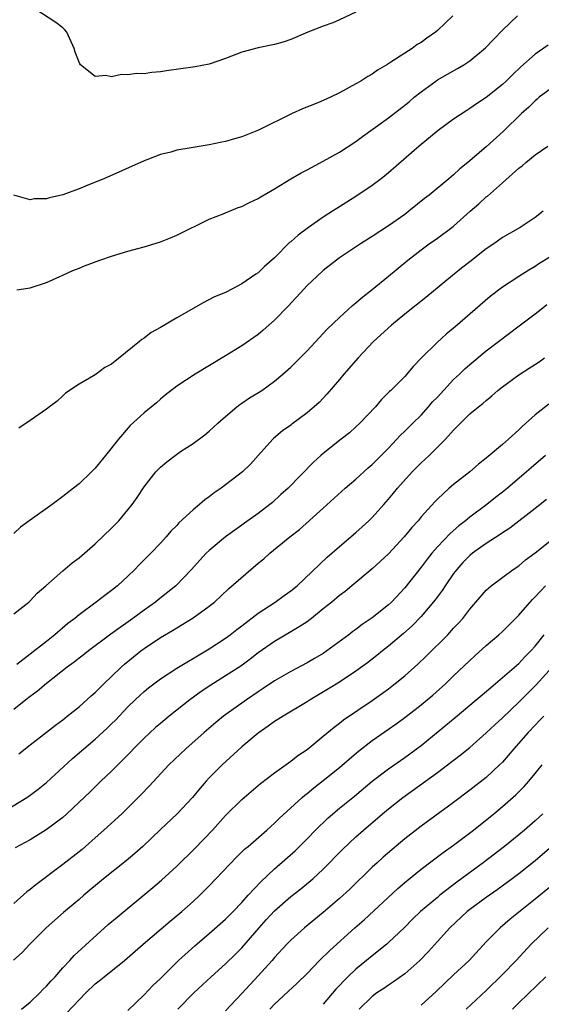
# Model space of a CAD drawing. Units: inches. Extents: x 2559000 to 2562000, y 1512000 to 1515000.
# Drawn here: x 2559410 to 2559474, y 1513768 to 1513889 of the extents above; entities that cross this region are included whole.
import ezdxf

# ---------------------------------------------------------------- set-up
doc = ezdxf.new("R2010")
doc.units = ezdxf.units.IN
doc.header["$MEASUREMENT"] = 0
doc.layers.add('LD25591512_2ft', color=93, linetype='Continuous')

msp = doc.modelspace()

# ---------------------------------------------------------------- linework, layer by layer
at = {"layer": 'LD25591512_2ft'}
for points, elevation in [([(2559451, 1513889.46), (2559449, 1513888.51), (2559448.16, 1513888.16), (2559447, 1513887.74), (2559445.09, 1513887), (2559443, 1513886.11), (2559442.19, 1513885.81), (2559441, 1513885.49), (2559440.61, 1513885.39), (2559439, 1513885.09), (2559437, 1513884.56), (2559435, 1513883.77), (2559433, 1513883.08), (2559431.26, 1513882.74), (2559427.76, 1513882.24), (2559427, 1513882.11), (2559425.95, 1513882.05), (2559425, 1513881.9), (2559424.09, 1513881.91), (2559423, 1513881.75), (2559422.21, 1513881.79), (2559421, 1513881.52), (2559420.31, 1513881.69), (2559419, 1513881.57), (2559417.19, 1513883), (2559417.1, 1513883.1), (2559416.54, 1513884.54), (2559416.41, 1513885), (2559415.49, 1513887), (2559415.27, 1513887.27), (2559415, 1513887.52), (2559414.17, 1513888.17), (2559411, 1513890.23)], 8718), ([(2559462.91, 1513889), (2559461, 1513887.2), (2559460.76, 1513887), (2559459.72, 1513886.28), (2559459, 1513885.74), (2559458.53, 1513885.47), (2559457.9, 1513885), (2559457, 1513884.43), (2559455.3, 1513883.3), (2559454.81, 1513883), (2559453.66, 1513882.34), (2559453, 1513881.85), (2559452.46, 1513881.54), (2559451.62, 1513881), (2559451, 1513880.64), (2559449, 1513879.55), (2559447.87, 1513879), (2559447, 1513878.6), (2559446.31, 1513878.31), (2559444.44, 1513877.57), (2559443.19, 1513877), (2559439.02, 1513874.98), (2559437, 1513874.16), (2559436.09, 1513873.91), (2559435, 1513873.57), (2559434.52, 1513873.48), (2559433, 1513873.15), (2559431, 1513872.83), (2559430.79, 1513872.79), (2559429, 1513872.49), (2559428.27, 1513872.27), (2559427, 1513871.98), (2559425.31, 1513871.31), (2559425, 1513871.2), (2559420.06, 1513869), (2559418.3, 1513868.3), (2559417, 1513867.74), (2559415, 1513867.01), (2559413.36, 1513866.64), (2559413, 1513866.54), (2559411.48, 1513866.52), (2559411, 1513866.42), (2559409, 1513866.97)], 8720), ([(2559409.37, 1513855.37), (2559411, 1513855.62), (2559413, 1513856.25), (2559414.65, 1513857), (2559415, 1513857.14), (2559416.25, 1513857.75), (2559417, 1513858.03), (2559417.68, 1513858.32), (2559419.54, 1513859), (2559421, 1513859.48), (2559423, 1513860.09), (2559425, 1513860.64), (2559427, 1513861.25), (2559428.25, 1513861.75), (2559429, 1513862.08), (2559433, 1513864.02), (2559434.69, 1513864.69), (2559436.55, 1513865.45), (2559437, 1513865.6), (2559437.93, 1513866.07), (2559439, 1513866.58), (2559439.26, 1513866.74), (2559441, 1513867.75), (2559443.02, 1513869), (2559444.28, 1513869.72), (2559445, 1513870.08), (2559447, 1513871.15), (2559449, 1513872.28), (2559451, 1513873.57), (2559451.81, 1513874.19), (2559453.12, 1513875.12), (2559455, 1513876.49), (2559457.54, 1513878.46), (2559458.17, 1513879), (2559459, 1513879.69), (2559460.8, 1513881), (2559461, 1513881.14), (2559463.48, 1513882.52), (2559464.25, 1513883), (2559465, 1513883.5), (2559466.92, 1513885.08), (2559467.89, 1513886.11), (2559469, 1513887.25), (2559470.85, 1513889)], 8722), ([(2559474.61, 1513885.39), (2559473, 1513884.28), (2559471.27, 1513882.73), (2559470.23, 1513881.77), (2559469.46, 1513881), (2559469, 1513880.58), (2559467, 1513878.99), (2559465.8, 1513878.2), (2559465, 1513877.63), (2559464.6, 1513877.4), (2559463, 1513876.32), (2559461.09, 1513874.91), (2559458.76, 1513873), (2559455, 1513869.74), (2559454.09, 1513869), (2559453, 1513868.17), (2559451.12, 1513866.88), (2559449.88, 1513866.12), (2559449, 1513865.55), (2559448.65, 1513865.35), (2559448.14, 1513865), (2559447, 1513864.26), (2559445.18, 1513863), (2559443.92, 1513862.08), (2559443, 1513861.26), (2559442.85, 1513861.15), (2559441, 1513859.29), (2559439.78, 1513858.22), (2559439, 1513857.45), (2559438.72, 1513857.28), (2559437, 1513856.08), (2559435.08, 1513855.08), (2559433.55, 1513854.45), (2559432.23, 1513853.77), (2559429, 1513851.92), (2559427, 1513850.74), (2559425.88, 1513850.12), (2559425, 1513849.42), (2559424.73, 1513849.27), (2559424.42, 1513849), (2559421, 1513846.23), (2559420.19, 1513845.81), (2559419.12, 1513845), (2559418.78, 1513844.78), (2559417, 1513843.78), (2559415.34, 1513842.67), (2559415, 1513842.32), (2559414.31, 1513841.69), (2559413.36, 1513841), (2559413, 1513840.72), (2559411, 1513839.32), (2559409.62, 1513838.38)], 8724), ([(2559475, 1513880.13), (2559473.52, 1513879), (2559473.24, 1513878.76), (2559473, 1513878.58), (2559472.22, 1513877.78), (2559471.35, 1513877), (2559469.14, 1513874.86), (2559467, 1513872.93), (2559464.75, 1513871), (2559463.78, 1513870.22), (2559463, 1513869.49), (2559462.42, 1513869), (2559459.99, 1513867), (2559459.43, 1513866.57), (2559457.51, 1513865), (2559457, 1513864.62), (2559455, 1513863.2), (2559453, 1513861.9), (2559451.55, 1513861), (2559449, 1513859.28), (2559448.62, 1513859), (2559447, 1513857.73), (2559446.19, 1513857), (2559445, 1513855.87), (2559444.19, 1513855), (2559443.63, 1513854.37), (2559442.67, 1513853.33), (2559441, 1513851.63), (2559439.61, 1513850.39), (2559439, 1513849.88), (2559437, 1513848.46), (2559435, 1513847.24), (2559431.26, 1513845), (2559429, 1513843.53), (2559427.58, 1513842.42), (2559427, 1513841.94), (2559426.51, 1513841.49), (2559425, 1513840.23), (2559423.3, 1513838.7), (2559421.85, 1513837), (2559420.27, 1513835), (2559419, 1513833.47), (2559418.53, 1513833), (2559417, 1513831.54), (2559416.33, 1513831), (2559415, 1513829.96), (2559413.69, 1513829), (2559411, 1513827.08), (2559409.8, 1513826.2), (2559409, 1513825.44)], 8726), ([(2559409, 1513815.56), (2559410.83, 1513817), (2559411, 1513817.16), (2559411.88, 1513818.12), (2559412.92, 1513819), (2559415, 1513820.83), (2559416.17, 1513821.83), (2559417, 1513822.43), (2559419, 1513824.16), (2559421, 1513826.09), (2559421.87, 1513827), (2559423, 1513828.33), (2559423.51, 1513829), (2559424.13, 1513829.87), (2559425, 1513831.16), (2559426.44, 1513833), (2559426.7, 1513833.3), (2559427, 1513833.59), (2559427.78, 1513834.22), (2559428.79, 1513835), (2559429.48, 1513835.48), (2559431, 1513836.49), (2559432.44, 1513837.56), (2559433, 1513838.01), (2559433.52, 1513838.48), (2559434.06, 1513839), (2559435, 1513839.79), (2559436.38, 1513841), (2559436.73, 1513841.27), (2559437, 1513841.44), (2559437.92, 1513842.08), (2559439.43, 1513843), (2559441, 1513844.13), (2559442.04, 1513845), (2559443, 1513845.87), (2559445, 1513847.87), (2559447.49, 1513850.51), (2559449, 1513851.97), (2559450.58, 1513853.42), (2559451, 1513853.74), (2559451.66, 1513854.34), (2559453, 1513855.4), (2559455, 1513857.02), (2559457.39, 1513859), (2559459, 1513860.26), (2559460, 1513861), (2559461, 1513861.71), (2559462.76, 1513863), (2559463, 1513863.19), (2559465.03, 1513865), (2559466.09, 1513865.91), (2559467, 1513866.76), (2559467.14, 1513866.86), (2559469, 1513868.48), (2559471, 1513870.28), (2559471.4, 1513870.6), (2559471.85, 1513871), (2559473, 1513871.95), (2559474.56, 1513873)], 8728), ([(2559474.01, 1513865), (2559473, 1513864.24), (2559471.15, 1513863), (2559469, 1513861.77), (2559467.92, 1513861), (2559467, 1513860.38), (2559465, 1513858.81), (2559463.98, 1513858.02), (2559462.87, 1513857.13), (2559459.59, 1513854.41), (2559457, 1513852.35), (2559455.35, 1513851), (2559453.18, 1513849), (2559451.26, 1513847), (2559449.53, 1513845), (2559449, 1513844.35), (2559447.45, 1513842.55), (2559446.47, 1513841.53), (2559445.89, 1513841), (2559445, 1513840.25), (2559443.15, 1513838.85), (2559443, 1513838.72), (2559441.98, 1513838.02), (2559440.89, 1513837.11), (2559440.78, 1513837), (2559439, 1513834.99), (2559438.04, 1513833.96), (2559437.09, 1513833), (2559435, 1513831.4), (2559434.45, 1513831), (2559433.58, 1513830.42), (2559433, 1513829.95), (2559432.43, 1513829.57), (2559431.8, 1513829), (2559431, 1513828.35), (2559429.27, 1513826.73), (2559429, 1513826.42), (2559428.29, 1513825.7), (2559427.7, 1513825), (2559427, 1513824.25), (2559425.81, 1513823), (2559424.4, 1513821.6), (2559423.84, 1513821), (2559423, 1513820.18), (2559421.73, 1513819), (2559421, 1513818.42), (2559420.18, 1513817.82), (2559419.11, 1513817), (2559417, 1513815.44), (2559416.47, 1513815), (2559415.64, 1513814.36), (2559414.05, 1513813), (2559413, 1513812.15), (2559411, 1513810.6), (2559409.35, 1513809.35)], 8730), ([(2559475, 1513859.49), (2559473.47, 1513858.53), (2559473, 1513858.21), (2559472.23, 1513857.77), (2559471, 1513857), (2559469, 1513855.68), (2559467.48, 1513854.52), (2559463.17, 1513850.83), (2559463, 1513850.66), (2559462.09, 1513849.91), (2559461, 1513848.92), (2559459.02, 1513846.98), (2559458.05, 1513845.95), (2559457.25, 1513845), (2559457, 1513844.73), (2559455.3, 1513843), (2559455.14, 1513842.86), (2559454.13, 1513841.87), (2559453.39, 1513841), (2559451.5, 1513839), (2559451, 1513838.51), (2559450.2, 1513837.8), (2559449.21, 1513837), (2559447, 1513835.26), (2559446.7, 1513835), (2559445.81, 1513834.19), (2559442.67, 1513831), (2559441.8, 1513830.2), (2559440.75, 1513829.25), (2559440.44, 1513829), (2559439, 1513827.89), (2559437.31, 1513826.69), (2559437, 1513826.45), (2559436.15, 1513825.85), (2559434.99, 1513825.01), (2559433, 1513823.36), (2559432.63, 1513823), (2559431.84, 1513822.16), (2559430.81, 1513821), (2559428.89, 1513819), (2559426.72, 1513817.28), (2559426.38, 1513817), (2559425, 1513816.02), (2559423.61, 1513815), (2559420.92, 1513813.08), (2559418.16, 1513811), (2559417.51, 1513810.49), (2559417, 1513810.1), (2559416.39, 1513809.61), (2559415.55, 1513809), (2559413, 1513807), (2559411.92, 1513806.08), (2559411, 1513805.42), (2559410.45, 1513805), (2559409, 1513803.83)], 8732), ([(2559409.62, 1513798.38), (2559411, 1513799.48), (2559412.99, 1513801.01), (2559414.1, 1513801.9), (2559415, 1513802.56), (2559415.24, 1513802.76), (2559415.56, 1513803), (2559417, 1513804.14), (2559418.51, 1513805.49), (2559419, 1513805.91), (2559419.54, 1513806.46), (2559420.09, 1513807), (2559421, 1513807.86), (2559422.17, 1513809), (2559422.6, 1513809.4), (2559423.7, 1513810.3), (2559424.58, 1513811), (2559425, 1513811.32), (2559427, 1513812.66), (2559428.48, 1513813.52), (2559429, 1513813.86), (2559431, 1513815.06), (2559433, 1513816.51), (2559433.62, 1513817), (2559435.37, 1513818.63), (2559439, 1513821.77), (2559439.68, 1513822.32), (2559440.42, 1513823), (2559442.89, 1513825), (2559444.07, 1513825.93), (2559447, 1513828.54), (2559449.7, 1513831), (2559451, 1513832.12), (2559452.51, 1513833.49), (2559453, 1513833.91), (2559455, 1513835.93), (2559456.49, 1513837.51), (2559457, 1513837.99), (2559458, 1513839), (2559459, 1513839.98), (2559459.93, 1513841), (2559460.42, 1513841.58), (2559461, 1513842.18), (2559463, 1513844.35), (2559463.71, 1513845), (2559464.36, 1513845.64), (2559465, 1513846.2), (2559467, 1513847.88), (2559468.51, 1513849), (2559471.06, 1513850.94), (2559473, 1513852.42), (2559473.73, 1513853), (2559474.46, 1513853.54)], 8734), ([(2559407, 1513790.83), (2559410.59, 1513793), (2559411, 1513793.28), (2559411.97, 1513794.03), (2559413, 1513794.86), (2559416.22, 1513797.78), (2559419, 1513800.19), (2559420.47, 1513801.53), (2559421, 1513802.04), (2559421.48, 1513802.52), (2559423, 1513804.13), (2559423.89, 1513805), (2559424.46, 1513805.54), (2559425, 1513806.04), (2559425.53, 1513806.47), (2559427, 1513807.57), (2559429, 1513808.87), (2559432.56, 1513811), (2559433, 1513811.27), (2559435, 1513812.59), (2559435.56, 1513813), (2559436.37, 1513813.63), (2559437, 1513814.1), (2559439, 1513815.65), (2559441.08, 1513817), (2559442.19, 1513817.81), (2559443, 1513818.37), (2559443.77, 1513819), (2559447.49, 1513822.51), (2559449, 1513823.84), (2559450.38, 1513825), (2559451, 1513825.54), (2559451.77, 1513826.23), (2559452.59, 1513827), (2559453, 1513827.41), (2559454.41, 1513829), (2559455, 1513829.65), (2559455.62, 1513830.38), (2559456.11, 1513831), (2559457.92, 1513833), (2559459, 1513834.09), (2559459.48, 1513834.52), (2559459.99, 1513835), (2559462.01, 1513837), (2559463, 1513838.13), (2559465, 1513840.13), (2559466.05, 1513841), (2559466.6, 1513841.4), (2559467, 1513841.76), (2559467.68, 1513842.32), (2559468.44, 1513843), (2559469, 1513843.45), (2559471, 1513844.93), (2559472.28, 1513845.72), (2559473.49, 1513846.51), (2559474.17, 1513847)], 8736), ([(2559474.69, 1513841.31), (2559473, 1513839.99), (2559471.42, 1513838.58), (2559471, 1513838.17), (2559469.72, 1513837), (2559469, 1513836.36), (2559467, 1513834.68), (2559466.06, 1513833.94), (2559464.98, 1513833.02), (2559463, 1513831.46), (2559462.46, 1513831), (2559461, 1513829.65), (2559460.69, 1513829.31), (2559459, 1513827.46), (2559458.63, 1513827), (2559457.85, 1513826.15), (2559456.94, 1513825), (2559455, 1513822.92), (2559453, 1513821.08), (2559450.52, 1513819), (2559449.68, 1513818.32), (2559449, 1513817.8), (2559448.05, 1513817), (2559447, 1513816.16), (2559445.54, 1513815), (2559445, 1513814.6), (2559444.05, 1513813.95), (2559443, 1513813.35), (2559441, 1513812.18), (2559439, 1513810.76), (2559438.01, 1513809.99), (2559436.85, 1513809.15), (2559435, 1513807.93), (2559433.2, 1513806.8), (2559431.99, 1513806.01), (2559430.6, 1513805), (2559428.09, 1513803), (2559427, 1513802.1), (2559426.41, 1513801.59), (2559425, 1513800.31), (2559423.71, 1513799), (2559423.37, 1513798.63), (2559421, 1513796.25), (2559419.68, 1513795), (2559418.32, 1513793.68), (2559417, 1513792.43), (2559415.49, 1513791), (2559415, 1513790.57), (2559412.97, 1513789.03), (2559411, 1513787.81), (2559409.17, 1513786.83)], 8738), ([(2559474.28, 1513835), (2559472.51, 1513833.49), (2559471.96, 1513833), (2559469.62, 1513831), (2559469, 1513830.5), (2559468.15, 1513829.85), (2559467.06, 1513829), (2559465, 1513827.45), (2559464.47, 1513827), (2559463.64, 1513826.36), (2559462.57, 1513825.43), (2559461, 1513823.78), (2559460.32, 1513823), (2559459.74, 1513822.26), (2559459, 1513821.28), (2559457, 1513818.76), (2559455.35, 1513817), (2559455, 1513816.67), (2559453, 1513815.09), (2559451.75, 1513814.25), (2559451, 1513813.65), (2559450.62, 1513813.38), (2559450.13, 1513813), (2559447.43, 1513811), (2559447, 1513810.71), (2559445.93, 1513810.07), (2559445, 1513809.53), (2559443, 1513808.49), (2559441, 1513807.34), (2559439.61, 1513806.39), (2559439, 1513805.99), (2559437.55, 1513805), (2559434.75, 1513803), (2559433.79, 1513802.21), (2559432.36, 1513801), (2559430.11, 1513799), (2559428.01, 1513797), (2559425.61, 1513794.39), (2559424.63, 1513793.37), (2559423, 1513791.74), (2559422.24, 1513791), (2559420.06, 1513789), (2559419, 1513788.05), (2559417.37, 1513786.63), (2559415, 1513784.77), (2559411.69, 1513782.3), (2559411, 1513781.72), (2559410.58, 1513781.42), (2559409, 1513779.98)], 8740), ([(2559474.4, 1513829.6), (2559473, 1513828.48), (2559469.91, 1513826.09), (2559469, 1513825.5), (2559468.71, 1513825.29), (2559467, 1513824.19), (2559465.33, 1513823), (2559465, 1513822.74), (2559464.14, 1513821.86), (2559463.38, 1513821), (2559463, 1513820.5), (2559461.96, 1513819), (2559461.58, 1513818.42), (2559460.73, 1513817.27), (2559459, 1513815.22), (2559457.91, 1513814.09), (2559456.85, 1513813.15), (2559455, 1513811.59), (2559454.25, 1513811), (2559453.57, 1513810.43), (2559452.44, 1513809.56), (2559451, 1513808.51), (2559449, 1513807.19), (2559447.65, 1513806.35), (2559445.37, 1513805), (2559445, 1513804.76), (2559442.06, 1513803), (2559441.42, 1513802.58), (2559441, 1513802.32), (2559440.24, 1513801.76), (2559439, 1513800.92), (2559437, 1513799.22), (2559434.59, 1513797), (2559433, 1513795.41), (2559432.61, 1513795), (2559431.86, 1513794.14), (2559430.92, 1513793), (2559429.06, 1513791), (2559427, 1513789.09), (2559424.83, 1513787), (2559423.86, 1513786.14), (2559422.78, 1513785.22), (2559420.02, 1513783), (2559417.59, 1513781), (2559417, 1513780.49), (2559415.11, 1513778.89), (2559414.04, 1513777.96), (2559412.95, 1513777), (2559410.96, 1513775), (2559410.03, 1513773.97), (2559408.96, 1513773.04)], 8742), ([(2559409.94, 1513767), (2559411, 1513767.89), (2559412.17, 1513769), (2559412.57, 1513769.43), (2559413, 1513769.83), (2559413.55, 1513770.45), (2559414.06, 1513771), (2559415, 1513772.08), (2559415.86, 1513773), (2559416.39, 1513773.61), (2559420.59, 1513777.4), (2559421.68, 1513778.32), (2559426.06, 1513781.94), (2559427.14, 1513782.86), (2559429, 1513784.58), (2559431.24, 1513786.76), (2559433.38, 1513789), (2559435, 1513790.8), (2559437, 1513792.74), (2559439.29, 1513794.71), (2559441, 1513796.03), (2559442.72, 1513797.28), (2559443, 1513797.47), (2559443.85, 1513798.15), (2559445, 1513798.92), (2559447, 1513800.53), (2559448.34, 1513801.66), (2559449, 1513802.14), (2559449.47, 1513802.53), (2559453, 1513804.92), (2559455, 1513806.35), (2559455.84, 1513807), (2559457, 1513807.96), (2559458.6, 1513809.4), (2559459.63, 1513810.37), (2559462.27, 1513813), (2559463, 1513813.8), (2559463.59, 1513814.41), (2559464.11, 1513815), (2559465, 1513816.15), (2559467, 1513818.45), (2559467.28, 1513818.72), (2559467.62, 1513819), (2559470.31, 1513821), (2559471, 1513821.47), (2559471.82, 1513822.18), (2559473, 1513823.05), (2559475, 1513824.67)], 8744), ([(2559415.48, 1513766.52), (2559417, 1513768.17), (2559417.84, 1513769), (2559419, 1513770.12), (2559419.49, 1513770.51), (2559420.08, 1513771), (2559422.59, 1513773), (2559424.88, 1513775), (2559428.18, 1513777.82), (2559429.61, 1513779), (2559431, 1513780.24), (2559431.83, 1513781), (2559433, 1513782.16), (2559433.81, 1513783), (2559436.33, 1513785.67), (2559437.34, 1513786.65), (2559437.76, 1513787), (2559440.06, 1513789), (2559440.55, 1513789.45), (2559441, 1513789.84), (2559441.58, 1513790.42), (2559444.39, 1513793), (2559444.71, 1513793.29), (2559445, 1513793.5), (2559445.82, 1513794.18), (2559447, 1513795.08), (2559449, 1513796.68), (2559450.23, 1513797.77), (2559451.31, 1513798.69), (2559453, 1513799.99), (2559455, 1513801.38), (2559455.95, 1513802.05), (2559457, 1513802.82), (2559459, 1513804.38), (2559459.77, 1513805), (2559460.43, 1513805.57), (2559462.03, 1513807), (2559463, 1513807.93), (2559465.61, 1513810.39), (2559467, 1513811.66), (2559468.55, 1513813), (2559469, 1513813.41), (2559471, 1513815.39), (2559472.38, 1513817), (2559472.68, 1513817.32), (2559473, 1513817.64), (2559473.65, 1513818.35), (2559474.29, 1513819)], 8746), ([(2559423, 1513766.85), (2559425, 1513768.77), (2559426.08, 1513769.92), (2559427, 1513770.77), (2559429.23, 1513773), (2559431.21, 1513774.79), (2559433, 1513776.29), (2559435, 1513778.05), (2559435.93, 1513779), (2559437, 1513780.12), (2559437.79, 1513781), (2559439.34, 1513782.66), (2559441, 1513784.23), (2559443.53, 1513786.47), (2559445, 1513787.94), (2559446.05, 1513789), (2559447.55, 1513790.45), (2559448.16, 1513791), (2559449, 1513791.7), (2559450.81, 1513793.19), (2559453, 1513795.01), (2559455, 1513796.52), (2559457, 1513797.91), (2559457.63, 1513798.37), (2559459, 1513799.41), (2559463.18, 1513802.82), (2559465.78, 1513805), (2559467.51, 1513806.49), (2559468.15, 1513807), (2559469, 1513807.73), (2559471, 1513809.48), (2559471.73, 1513810.27), (2559472.48, 1513811), (2559473, 1513811.58), (2559474.12, 1513813)], 8748), ([(2559429.13, 1513767), (2559431.1, 1513769), (2559433.23, 1513771), (2559435, 1513772.58), (2559436.23, 1513773.77), (2559437, 1513774.55), (2559439.12, 1513777), (2559440, 1513778), (2559441, 1513779.09), (2559443, 1513780.83), (2559444.22, 1513781.78), (2559445.71, 1513783), (2559447, 1513784.19), (2559449.37, 1513786.63), (2559451, 1513788.18), (2559451.93, 1513789), (2559454.28, 1513791), (2559455, 1513791.6), (2559456.76, 1513793), (2559458.07, 1513793.93), (2559461, 1513796.06), (2559462.26, 1513797), (2559463.81, 1513798.19), (2559465, 1513799.16), (2559467, 1513800.93), (2559468.06, 1513801.94), (2559469, 1513802.81), (2559471, 1513804.71), (2559473.14, 1513806.86), (2559475.1, 1513809)], 8750), ([(2559474.06, 1513803), (2559473.55, 1513802.45), (2559473, 1513801.91), (2559472.14, 1513801), (2559470.39, 1513799), (2559469, 1513797.36), (2559468.65, 1513797), (2559467, 1513795.48), (2559465, 1513793.9), (2559463, 1513792.4), (2559459, 1513789.5), (2559457, 1513787.91), (2559455.42, 1513786.58), (2559454.34, 1513785.66), (2559453.6, 1513785), (2559453, 1513784.45), (2559450.24, 1513781.76), (2559449, 1513780.6), (2559447, 1513778.87), (2559444.69, 1513777), (2559443, 1513775.5), (2559442.51, 1513775), (2559441, 1513773.36), (2559440.7, 1513773), (2559439, 1513771.11), (2559437, 1513768.94), (2559435, 1513766.8)], 8752), ([(2559440.42, 1513767), (2559441, 1513767.62), (2559443.8, 1513770.2), (2559445, 1513771.41), (2559446.53, 1513773), (2559447.79, 1513774.21), (2559450.85, 1513777), (2559452, 1513778), (2559456.16, 1513781.84), (2559457.24, 1513782.76), (2559459, 1513784.19), (2559461.73, 1513786.27), (2559463, 1513787.17), (2559465.44, 1513789), (2559467.93, 1513791), (2559469, 1513791.9), (2559470.65, 1513793.35), (2559471.65, 1513794.35), (2559472.24, 1513795), (2559473, 1513795.95), (2559473.89, 1513797)], 8754), ([(2559473.95, 1513791), (2559473, 1513790.13), (2559471.71, 1513789), (2559471, 1513788.41), (2559469.25, 1513787), (2559466.63, 1513785), (2559463.39, 1513782.61), (2559461.31, 1513781), (2559461, 1513780.74), (2559458.94, 1513779), (2559457.95, 1513778.05), (2559456.95, 1513777.05), (2559455, 1513775.18), (2559454.8, 1513775), (2559453, 1513773.57), (2559452.32, 1513773), (2559451, 1513771.92), (2559450.02, 1513771), (2559448.54, 1513769.46), (2559447, 1513767.61)], 8756), ([(2559475.05, 1513787), (2559473, 1513785.24), (2559471, 1513783.62), (2559470.18, 1513783), (2559468.35, 1513781.65), (2559467, 1513780.73), (2559465, 1513779.27), (2559464.66, 1513779), (2559462.55, 1513777), (2559461, 1513775.32), (2559459.9, 1513774.1), (2559458.85, 1513773), (2559457, 1513771.35), (2559455.63, 1513770.37), (2559455, 1513769.97), (2559454.44, 1513769.56), (2559453.56, 1513769), (2559453, 1513768.57), (2559451.4, 1513767)], 8758), ([(2559475, 1513782.17), (2559473, 1513780.5), (2559469.95, 1513778.05), (2559468.71, 1513777), (2559467, 1513775.27), (2559464.9, 1513773), (2559463, 1513771.22), (2559460.84, 1513769.16), (2559459, 1513767.49)], 8760), ([(2559474.61, 1513777), (2559472.53, 1513775), (2559470.66, 1513773), (2559469, 1513771.28), (2559467, 1513769.32), (2559464.52, 1513767)], 8762), ([(2559470.22, 1513767), (2559471, 1513767.79), (2559474.34, 1513771)], 8764)]:
    msp.add_lwpolyline(points, dxfattribs=dict(at, elevation=elevation))

doc.saveas('drawing.dxf')
